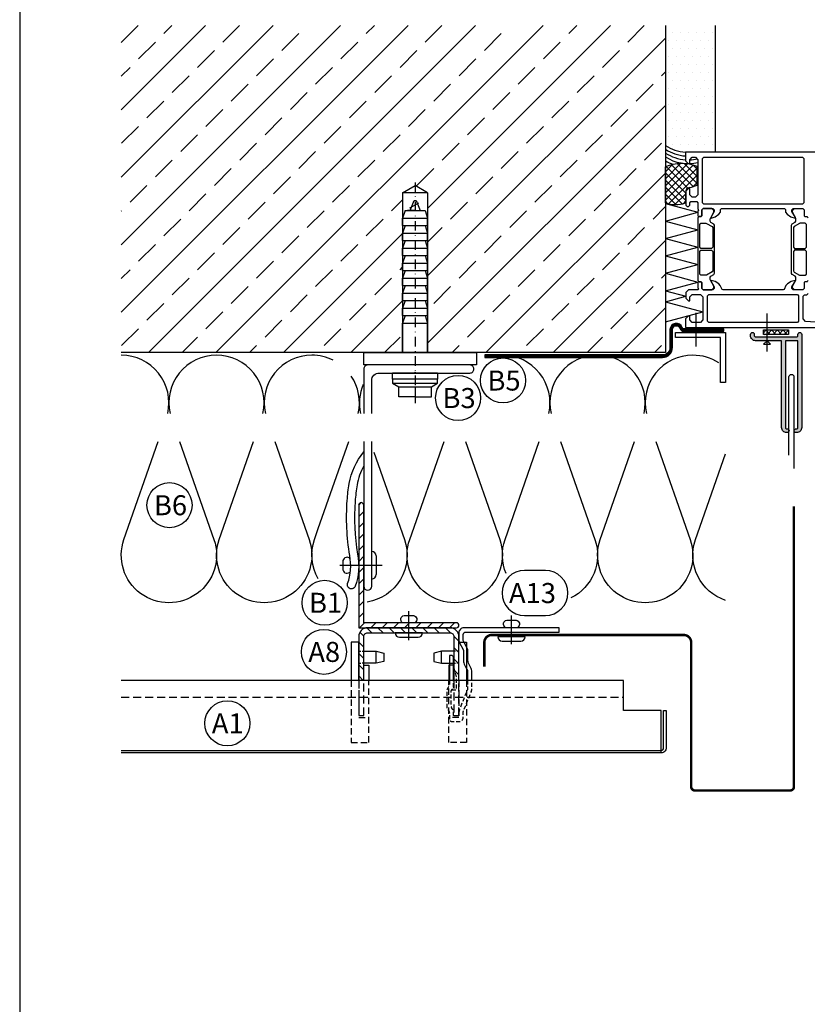
# Model space of a CAD drawing. Extents: x -41724 to -34237, y -10550 to -7419.
# Drawn here: x -37229 to -36915, y -8971 to -8578 of the extents above; entities that cross this region are included whole.
import ezdxf

# ---------------------------------------------------------------- set-up
doc = ezdxf.new("R2010")
doc.units = 0
for name, pattern in [('AUSGEZOGEN', [0]), ('STRICHPUNKT', [25.4, 12.7, -6.35, 0, -6.35]), ('VERDECKT', [9.525, 6.35, -3.175]), ('VERDECKTX2', [19.05, 12.7, -6.35])]:
    doc.linetypes.add(name, pattern=pattern)
doc.layers.get('0').update_dxf_attribs({"linetype": 'CONTINUOUS'})
for name, color, linetype in [('BEFESTIGUNG', 1, 'CONTINUOUS'), ('BESCHRIFTUNG', 250, 'CONTINUOUS'), ('Dämmung', 4, 'CONTINUOUS'), ('Führungsschnapper', 6, 'CONTINUOUS'), ('Kunststoffteil', 3, 'CONTINUOUS'), ('V25', 4, 'CONTINUOUS'), ('V5', 7, 'CONTINUOUS'), ('VERBINDUNG', 1, 'CONTINUOUS')]:
    doc.layers.add(name, color=color, linetype=linetype)
doc.layers.add('Mansfen', color=4, linetype='CONTINUOUS', plot=False)
doc.styles.add('ARIAL', font='arial.ttf')

# ---------------------------------------------------------------- blocks, each defined once
blk = doc.blocks.new('Kantteilhalter Querschnitt')
at = {"color": 0, "linetype": 'Continuous'}
for points in [[(5.15, -21.07), (5.15, -17.13, 0.119791), (4.93, -16.21), (3.82, -14.08, -0.119791), (3.6, -13.16), (3.6, -9.14, 0.12498), (3.36, -8.19), (1.94, -5.58, -0.12498), (1.7, -4.63), (1.7, -2.7, -0.414214), (2.7, -1.7), (40, -1.7), (40, 0), (2, 0, 0.414214), (0, -2), (0, -5.06, 0.12498), (0.24, -6.01), (1.66, -8.62, -0.12498), (1.9, -9.57), (1.9, -13.57, 0.119791), (2.12, -14.49), (3.23, -16.62, -0.119791), (3.45, -17.54), (3.45, -21.07)], [(-2.1, -21.07), (-2.1, -12.03, 0.40942), (-3.08, -11.03), (-3.8, -11.02), (-3.8, -21.07)]]:
    blk.add_lwpolyline(points, format="xyb", dxfattribs=at)
at = {"color": 0, "linetype": 'VERDECKT', "ltscale": 0.25, "flags": 128}
blk.add_lwpolyline([(-2.85, -24.76), (-0.9, -24.73), (-0.9, -24.73), (-0.9, -20), (-0.9, -20), (-2.1, -15.25)], dxfattribs=at)
for points in [[(-3.8, -21.07), (-3.8, -22.49, -0.148069), (-4.14, -23.6), (-4.46, -24.09, 0.148069), (-4.8, -25.2), (-4.8, -31.5, 0.148069), (-4.46, -32.61), (-4.14, -33.1, -0.148069), (-3.8, -34.21), (-3.8, -36.4, 0.414214), (-2.8, -37.4), (0.2, -37.4, 0.414214), (1.7, -35.9), (1.7, -33.91, -0.096691), (1.85, -33.15), (5, -25.38, 0.096691), (5.15, -24.63), (5.15, -21.07)], [(3.45, -21.07), (3.45, -24.29, -0.096691), (3.3, -25.05), (0.37, -32.28, 0.096691), (0, -34.16), (0, -34.9, -0.414214), (-0.3, -35.2), (-1.8, -35.2, -0.414214), (-2.1, -34.9), (-2.1, -33.7, 0.148069), (-2.44, -32.59), (-2.76, -32.1, -0.148069), (-3.1, -30.99), (-3.1, -25.71, -0.148069), (-2.76, -24.6), (-2.44, -24.11, 0.148069), (-2.1, -23), (-2.1, -21.07)]]:
    blk.add_lwpolyline(points, format="xyb", dxfattribs=at)
blk = doc.blocks.new('Inlay Schnitt')
at = {"layer": 'Kunststoffteil', "color": 3}
for p, q in [((-20, -9.39), (-19.18, -9.39)), ((-13, -14.19), (-13, -9.39)), ((13, -14.19), (13, -9.39)), ((20, -9.39), (19.18, -9.39)), ((-20, -14.19), (-19.18, -14.19)), ((20, -14.19), (19.18, -14.19))]:
    blk.add_line(p, q, dxfattribs=at)
for points in [[(-20, -21.07), (-20, -5.8), (-23, -5.8), (-23, -21.07)], [(20, -21.07), (20, -5.8), (23, -5.8), (23, -21.07)], [(-18.66, -9.39), (-13, -9.39), (-10, -10.17), (-10, -13.42), (-13, -14.19), (-18.66, -14.19)], [(18.66, -9.39), (13, -9.39), (10, -10.17), (10, -13.42), (13, -14.19), (18.66, -14.19)], [(-18, -14.97), (-16, -14.97), (-16, -21.07)], [(18, -14.97), (16, -14.97), (16, -21.07)]]:
    blk.add_lwpolyline(points, dxfattribs=at)
at = {"layer": 'Kunststoffteil', "color": 3, "linetype": 'VERDECKT', "ltscale": 0.4}
for points in [[(-23, -21.07), (-23, -45.79), (-16, -45.79), (-16, -21.07)], [(-20, -21.07), (-20, -35.79), (-16, -35.79)], [(23, -21.07), (23, -45.79), (16, -45.79), (16, -21.07)], [(20, -21.07), (20, -35.79), (16, -35.79)]]:
    blk.add_lwpolyline(points, dxfattribs=at)

msp = doc.modelspace()

# ---------------------------------------------------------------- hatches: boundary and pattern name
at = {"layer": 'V25'}
h = msp.add_hatch(dxfattribs=at)
h.set_pattern_fill('ANSI33', color=256, scale=3, style=0)
h.set_pattern_definition([(45, (-28348.44, -5135.035), (-13.470384, 13.470384), []), (45, (-28334.97, -5135.035), (-13.470384, 13.470384), [9.525, -4.7625])])
h.paths.add_polyline_path([(-36971.23, -8580.21), (-37188.51, -8580.21), (-37188.51, -8710.82), (-37076.23, -8710.82), (-37076.23, -8699.09), (-37076.23, -8646.98), (-37071.23, -8644.09), (-37066.23, -8646.98), (-37066.23, -8710.82), (-37046.73, -8710.82), (-36971.23, -8710.82), (-36971.23, -8690.56), (-36971.29, -8690.55), (-36971.23, -8690.53), (-36971.23, -8686.17), (-36971.29, -8686.15), (-36971.23, -8686.14), (-36971.23, -8679.2), (-36971.29, -8679.19), (-36971.23, -8679.17), (-36971.23, -8672.24), (-36971.29, -8672.22), (-36971.23, -8672.2), (-36971.23, -8665.27), (-36971.29, -8665.25), (-36971.23, -8665.24), (-36971.23, -8658.3), (-36971.29, -8658.29), (-36971.23, -8658.27), (-36971.23, -8651.09, -0.001377), (-36971.29, -8651.07), (-36971.29, -8636.65, -0.000974), (-36971.23, -8636.62), (-36971.23, -8631.19, -0.001069), (-36971.29, -8631.15, 0.001069), (-36971.23, -8631.19)])
at = {"layer": 'V25', "ltscale": 5}
h = msp.add_hatch(dxfattribs=at)
h.set_pattern_fill('DOTS', color=256, scale=2, style=0)
h.set_pattern_definition([(0, (-28348.4394, -5135.0345), (1.5875, 3.175), [0, -3.175])])
h.paths.add_polyline_path([(-36951.23, -8580.21), (-36971.23, -8580.21), (-36971.23, -8628.19, 0.12316), (-36963.29, -8630.82), (-36951.23, -8630.82)])
h = msp.add_hatch(dxfattribs=at)
h.set_pattern_fill('ANSI37', color=256, scale=0.5, style=0)
h.set_pattern_definition([(45, (-36955.7996, -9002.7578), (-1.122532, 1.122532), []), (135, (-36955.7996, -9002.7578), (-1.122532, -1.122532), [])])
h.paths.add_polyline_path([(-36922.09, -8703.62), (-36922.09, -8701.82), (-36932.09, -8701.82), (-36932.09, -8703.62)])
at = {"layer": 'V25'}
h = msp.add_hatch(dxfattribs=at)
h.set_pattern_fill('ANSI31', color=256, angle=90, style=0)
h.set_pattern_definition([(45, (-77139.537, -5160.1017), (2.24506403, -2.24506403), [])])
h.paths.add_polyline_path([(-37073.73, -8818.82), (-37054.73, -8818.82, -0.414214), (-37053.73, -8819.82, -0.414214), (-37054.73, -8820.82), (-37073.73, -8820.82)])
h.paths.add_polyline_path([(-37093.73, -8796.05, 0.002296), (-37093.73, -8795.82), (-37091.73, -8795.82), (-37091.73, -8818.82), (-37073.73, -8818.82), (-37073.73, -8820.82), (-37090.23, -8820.82), (-37093.73, -8820.82)])
h.paths.add_polyline_path([(-37093.73, -8771.82, -0.414214), (-37092.73, -8770.82, -0.414214), (-37091.73, -8771.82), (-37091.73, -8795.82), (-37093.73, -8795.82)])
h = msp.add_hatch(dxfattribs=at)
h.set_pattern_fill('ANSI31', color=256, angle=90, style=0)
h.set_pattern_definition([(135, (-465.7186, 685.953), (-2.24506403, -2.24506403), [])])
h.paths.add_polyline_path([(-37073.73, -8820.82), (-37090.23, -8820.82, 0.414214), (-37093.73, -8824.32), (-37093.73, -8841.89), (-37091.73, -8841.89), (-37091.73, -8824.32, -0.414214), (-37090.23, -8822.82), (-37073.73, -8822.82)])
h.paths.add_polyline_path([(-37057.23, -8820.82), (-37073.73, -8820.82), (-37073.73, -8822.82), (-37068.23, -8822.82), (-37057.23, -8822.82, -0.414214), (-37055.73, -8824.32), (-37055.73, -8841.89), (-37053.73, -8841.89), (-37053.73, -8824.32, 0.414214)])
at = {"layer": 'V5', "ltscale": 5}
h = msp.add_hatch(color=256, dxfattribs=at)
h.paths.add_polyline_path([(-36916.89, -8706.71), (-36920.01, -8704.62), (-36930.72, -8704.62), (-36930.72, -8706.12), (-36924.89, -8706.12), (-36924.89, -8722.19), (-36923.39, -8722.19), (-36923.39, -8706.12), (-36918.39, -8706.12), (-36918.39, -8722.19), (-36916.89, -8722.19)])
h.paths.add_polyline_path([(-36916.89, -8722.19), (-36918.39, -8722.19), (-36918.39, -8740.82, -0.414214), (-36918.89, -8741.32), (-36919.14, -8741.32, 1), (-36919.14, -8742.82), (-36918.89, -8742.82, 0.414214), (-36916.89, -8740.82)])
h.paths.add_polyline_path([(-36923.39, -8722.19), (-36924.89, -8722.19), (-36924.89, -8740.82, 0.414214), (-36922.89, -8742.82), (-36922.64, -8742.82, 1), (-36922.64, -8741.32), (-36922.89, -8741.32, -0.414214), (-36923.39, -8740.82)])
h.paths.add_polyline_path([(-36930.72, -8706.12), (-36930.72, -8704.62), (-36935.29, -8704.62, -0.414214), (-36935.79, -8704.12), (-36935.79, -8703.57, 1), (-36937.29, -8703.57), (-36937.29, -8704.12, 0.414214), (-36935.29, -8706.12)])
h.paths.add_polyline_path([(-36916.89, -8703.57, 1), (-36918.39, -8703.57), (-36918.39, -8704.12, -0.414214), (-36918.89, -8704.62), (-36920.01, -8704.62), (-36916.89, -8706.71)])

# ---------------------------------------------------------------- linework, layer by layer
at = {"color": 3, "linetype": 'AUSGEZOGEN'}
for p, q in [((-36971.29, -8651.07), (-36971.29, -8636.65)), ((-36958.59, -8643.99), (-36958.59, -8636.53)), ((-36963.29, -8646.84), (-36963.29, -8651.07)), ((-36971.29, -8651.32), (-36958.29, -8654.8)), ((-36971.29, -8658.29), (-36958.29, -8654.8)), ((-36971.29, -8658.29), (-36958.29, -8661.77)), ((-36971.29, -8665.25), (-36958.29, -8661.77)), ((-36971.29, -8665.25), (-36958.29, -8668.74)), ((-36971.29, -8672.22), (-36958.29, -8668.74)), ((-36971.29, -8672.22), (-36958.29, -8675.7)), ((-36971.29, -8679.19), (-36958.29, -8675.7)), ((-36971.29, -8679.19), (-36958.29, -8682.67)), ((-36971.29, -8686.15), (-36958.29, -8682.67)), ((-36971.29, -8686.15), (-36963.1, -8688.35)), ((-36971.29, -8690.55), (-36963.1, -8688.35)), ((-36971.29, -8690.55), (-36956.29, -8694.57)), ((-36971.23, -8698.57), (-36956.29, -8694.57))]:
    msp.add_line(p, q, dxfattribs=at)
for centre, radius, start, end in [((-36964.79, -8652.57), 17.2, 68.8703, 112.2051), ((-36961.29, -8646.84), 2, 100.6132, 180), ((-36964.83, -8627.97), 17.2, 280.6131, 291.2585), ((-36967.29, -8639.82), 11.94, 250.4337, 289.5663)]:
    msp.add_arc(centre, radius, start, end, dxfattribs=at)
at = {"layer": 'BEFESTIGUNG'}
for p, q in [((-37088.53, -8801.32), (-37088.53, -8790.32)), ((-37101.29, -8795.82), (-37084.4, -8795.82)), ((-37093.73, -8795.82), (-37093.73, -8793.32)), ((-37093.73, -8795.82), (-37093.73, -8798.32)), ((-37086.73, -8792.12), (-37086.73, -8799.52))]:
    msp.add_line(p, q, dxfattribs=at)
for centre, start, end in [((-37088.53, -8792.12), 0, 90), ((-37088.53, -8799.52), 270, 0)]:
    msp.add_arc(centre, 1.8, start, end, dxfattribs=at)
at = {"layer": 'BESCHRIFTUNG', "color": 4}
msp.add_lwpolyline([(-37019.2, -8815.9, 1), (-37019.2, -8797.9), (-37027.51, -8797.9, 1), (-37027.51, -8815.9)], format="xyb", close=True, dxfattribs=at)
for centre in [(-37036.1, -8722), (-37054.05, -8729), (-37169.25, -8771.81), (-37107.33, -8810.81), (-37107.62, -8830.43), (-37146.15, -8858.97)]:
    msp.add_circle(centre, 9, dxfattribs=at)
at = {"layer": 'Dämmung'}
for points in [[(-37169.97, -8735.17, 0.481776), (-37188.51, -8711.91)], [(-37150.48, -8711.91, 0.481776), (-37169.01, -8735.17, 0.481776)], [(-37131.94, -8735.17, 0.481776), (-37150.48, -8711.91)], [(-37112.45, -8711.91, 0.481776), (-37130.98, -8735.17, 0.481776)], [(-37103.88, -8713.95, 0.11744), (-37112.45, -8711.91)], [(-37017.85, -8735.17, 0.481776), (-37036.39, -8711.91)], [(-36998.36, -8711.91, 0.481776), (-37016.89, -8735.17, 0.481776)], [(-36979.82, -8735.17, 0.481776), (-36998.36, -8711.91)], [(-36960.33, -8711.91, 0.481776), (-36978.86, -8735.17, 0.481776)], [(-36949.97, -8714.98, 0.145005), (-36960.33, -8711.91)], [(-37093.91, -8735.17, 0.208006), (-37096.7, -8720.26, 0.208006)], [(-37091.99, -8723.66, 0.155558), (-37092.95, -8735.17)], [(-37165.23, -8746.36), (-37151.54, -8785.53, -1.408675), (-37187.44, -8785.53), (-37173.75, -8746.36)], [(-37127.2, -8746.36), (-37113.51, -8785.53, -1.408675), (-37149.41, -8785.53), (-37135.73, -8746.36)], [(-37051.14, -8746.36), (-37037.45, -8785.53, -1.408675), (-37073.35, -8785.53), (-37059.67, -8746.36)], [(-37034.92, -8799.13, -0.185009), (-37035.32, -8785.53), (-37021.64, -8746.36)], [(-37013.11, -8746.36), (-36999.42, -8785.53, -0.380526), (-37009.06, -8808.9, -0.380526)], [(-36975.08, -8746.36), (-36961.39, -8785.53, -1.408675), (-36997.29, -8785.53), (-36983.61, -8746.36)], [(-37087.69, -8750.58), (-37075.48, -8785.53, -0.465318), (-37090.31, -8810.56, -0.465318)], [(-36947.29, -8809.85, -0.418951), (-36959.26, -8785.53), (-36947.29, -8751.27)], [(-37109.91, -8801.28, -0.217905), (-37111.38, -8785.53), (-37109.85, -8781.15)]]:
    msp.add_lwpolyline(points, format="xyb", dxfattribs=at)
msp.add_lwpolyline([(-37109.85, -8781.15), (-37097.7, -8746.36)], dxfattribs=at)
at = {"layer": 'Mansfen'}
msp.add_lwpolyline([(-37229.06, -9080.64), (-36725.01, -9080.64), (-36725.01, -8376), (-37229.06, -8376)], close=True, dxfattribs=at)
at = {"layer": 'V25', "ltscale": 5}
for p, q in [((-36951.23, -8630.82), (-36951.23, -8580.21)), ((-36958.96, -8708.45), (-36958.96, -8694.92)), ((-36947.29, -8722.85), (-36949.29, -8722.85))]:
    msp.add_line(p, q, dxfattribs=at)
at = {"layer": 'V25', "color": 3, "linetype": 'AUSGEZOGEN'}
for p, q in [((-36965.24, -8635.38), (-36971.29, -8641.43)), ((-36962.55, -8635.52), (-36971.29, -8644.26)), ((-36968.46, -8635.77), (-36971.29, -8638.6)), ((-36960.2, -8635.99), (-36971.29, -8647.09)), ((-36958.59, -8637.22), (-36971.29, -8649.92)), ((-36962.39, -8645.16), (-36971.02, -8636.54)), ((-36960.2, -8644.53), (-36968.87, -8635.86)), ((-36958.59, -8643.3), (-36966.45, -8635.45)), ((-36958.59, -8640.47), (-36963.62, -8635.45)), ((-36958.59, -8637.64), (-36960.26, -8635.98)), ((-36963.29, -8647.09), (-36971.29, -8639.09)), ((-36963.29, -8649.92), (-36971.29, -8641.92)), ((-36958.59, -8640.04), (-36970, -8651.45)), ((-36964.59, -8651.45), (-36971.29, -8644.74)), ((-36960.27, -8644.55), (-36958.59, -8642.87)), ((-36967.11, -8651.76), (-36971.29, -8647.57)), ((-36967.48, -8651.76), (-36963.29, -8647.57)), ((-36970.33, -8651.37), (-36971.29, -8650.4)), ((-36963.29, -8650.4), (-36964.26, -8651.37))]:
    msp.add_line(p, q, dxfattribs=at)
at = {"layer": 'V25'}
for p, q in [((-37076.23, -8646.98), (-37071.23, -8644.09)), ((-37066.23, -8646.98), (-37071.23, -8644.09)), ((-37076.23, -8646.98), (-37076.23, -8710.82)), ((-37066.23, -8646.98), (-37076.23, -8646.98)), ((-37073.23, -8654.09), (-37071.63, -8650.09)), ((-37071.63, -8650.09), (-37070.83, -8650.09)), ((-37070.83, -8650.09), (-37069.23, -8654.09)), ((-37066.23, -8646.98), (-37066.23, -8710.82)), ((-37075.23, -8654.09), (-37076.23, -8657.09)), ((-37075.23, -8654.09), (-37067.23, -8654.09)), ((-37071.23, -8654.09), (-37074.23, -8654.09)), ((-37069.81, -8651.18), (-37073.51, -8653.18)), ((-37071.23, -8654.09), (-37068.23, -8654.09)), ((-37067.23, -8654.09), (-37066.23, -8657.09)), ((-37076.23, -8660.09), (-37076.23, -8657.09)), ((-37076.23, -8657.09), (-37066.23, -8657.09)), ((-37066.23, -8660.09), (-37066.23, -8657.09)), ((-37076.23, -8660.09), (-37066.23, -8660.09)), ((-37075.23, -8660.09), (-37076.23, -8663.09)), ((-37067.23, -8660.09), (-37066.23, -8663.09)), ((-37076.23, -8663.09), (-37066.23, -8663.09)), ((-37076.23, -8666.09), (-37076.23, -8663.09)), ((-37076.23, -8666.09), (-37066.23, -8666.09)), ((-37075.23, -8666.09), (-37076.23, -8669.09)), ((-37067.23, -8666.09), (-37066.23, -8669.09)), ((-37066.23, -8666.09), (-37066.23, -8663.09)), ((-37076.23, -8669.09), (-37066.23, -8669.09)), ((-37076.23, -8672.09), (-37076.23, -8669.09)), ((-37066.23, -8672.09), (-37066.23, -8669.09)), ((-37076.23, -8672.09), (-37066.23, -8672.09)), ((-37076.23, -8672.09), (-37066.23, -8672.09)), ((-37075.23, -8672.09), (-37076.23, -8675.09)), ((-37067.23, -8672.09), (-37066.23, -8675.09)), ((-37076.23, -8675.09), (-37066.23, -8675.09)), ((-37076.23, -8678.09), (-37076.23, -8675.09)), ((-37066.23, -8678.09), (-37066.23, -8675.09)), ((-37075.23, -8678.09), (-37076.23, -8681.09)), ((-37076.23, -8678.09), (-37066.23, -8678.09)), ((-37076.23, -8681.09), (-37066.23, -8681.09)), ((-37076.23, -8684.09), (-37076.23, -8681.09)), ((-37067.23, -8678.09), (-37066.23, -8681.09)), ((-37066.23, -8684.09), (-37066.23, -8681.09)), ((-37076.23, -8684.09), (-37066.23, -8684.09)), ((-37075.23, -8684.09), (-37076.23, -8687.09)), ((-37067.23, -8684.09), (-37066.23, -8687.09)), ((-37076.23, -8687.09), (-37066.23, -8687.09)), ((-37076.23, -8690.09), (-37076.23, -8687.09)), ((-37066.23, -8690.09), (-37066.23, -8687.09)), ((-37076.23, -8690.09), (-37066.23, -8690.09)), ((-37075.23, -8690.09), (-37076.23, -8693.09)), ((-37076.23, -8693.09), (-37066.23, -8693.09)), ((-37076.23, -8696.09), (-37076.23, -8693.09)), ((-37067.23, -8690.09), (-37066.23, -8693.09)), ((-37066.23, -8696.09), (-37066.23, -8693.09)), ((-37076.23, -8696.09), (-37066.23, -8696.09)), ((-37075.23, -8696.09), (-37076.23, -8699.09)), ((-37067.23, -8696.09), (-37066.23, -8699.09)), ((-37076.23, -8710.82), (-37076.23, -8699.09)), ((-37076.23, -8699.09), (-37066.23, -8699.09)), ((-37066.23, -8710.82), (-37066.23, -8699.09)), ((-37080.23, -8721.52), (-37080.23, -8719.02)), ((-37062.23, -8719.02), (-37080.23, -8719.02)), ((-37071.23, -8718.62), (-37071.63, -8719.02)), ((-37071.23, -8718.62), (-37070.83, -8719.02)), ((-37062.23, -8719.02), (-37062.23, -8721.52)), ((-37062.23, -8721.52), (-37080.23, -8721.52)), ((-37080.23, -8721.52), (-37080.23, -8723.02)), ((-37080.23, -8723.02), (-37062.23, -8723.02)), ((-37080.23, -8723.02), (-37077.73, -8724.52)), ((-37077.73, -8724.52), (-37064.73, -8724.52)), ((-37077.73, -8728.52), (-37077.73, -8724.52)), ((-37071.73, -8721.52), (-37075.23, -8721.52)), ((-37071.23, -8724.52), (-37071.23, -8728.52)), ((-37064.73, -8724.52), (-37062.23, -8723.02)), ((-37064.73, -8728.52), (-37064.73, -8724.52)), ((-37062.23, -8723.02), (-37062.23, -8721.52)), ((-37071.23, -8728.52), (-37077.73, -8728.52)), ((-37071.23, -8728.52), (-37064.73, -8728.52))]:
    msp.add_line(p, q, dxfattribs=at)
at = {"layer": 'V25', "linetype": 'STRICHPUNKT', "ltscale": 0.3}
msp.add_line((-37071.23, -8642.85), (-37071.23, -8731.03), dxfattribs=at)
at = {"layer": 'V25', "linetype": 'VERDECKTX2', "ltscale": 5}
msp.add_line((-36930.72, -8710.46), (-36930.72, -8695.29), dxfattribs=at)
at = {"layer": 'V25', "linetype": 'VERDECKT', "ltscale": 0.5}
msp.add_line((-37188.51, -8848.47), (-36987.99, -8848.47), dxfattribs=at)
at = {"layer": 'V25', "color": 4, "linetype": 'Continuous'}
for points in [[(-36909.29, -8630.82), (-36963.29, -8630.82), (-36963.29, -8634.22), (-36962.19, -8635.32), (-36961.59, -8635.32), (-36961.59, -8633.82), (-36960.59, -8632.82), (-36959.29, -8632.82), (-36958.29, -8633.82), (-36958.29, -8639.82), (-36958.29, -8640.82), (-36958.29, -8647.82), (-36959.29, -8648.82), (-36960.59, -8648.82), (-36961.59, -8647.82), (-36961.59, -8645.32), (-36962.09, -8645.32), (-36963.09, -8646.32), (-36963.09, -8652.02), (-36962.59, -8652.52), (-36962.09, -8652.52), (-36961.59, -8652.02), (-36961.59, -8651.02), (-36961.09, -8650.52), (-36958.79, -8650.52), (-36958.29, -8651.02), (-36958.29, -8653.32), (-36958.09, -8654.05), (-36958.29, -8654.32), (-36958.29, -8656.22), (-36957.99, -8656.52), (-36956.99, -8656.52), (-36956.69, -8656.22), (-36956.69, -8653.82), (-36956.19, -8653.32), (-36952.29, -8653.32), (-36951.79, -8653.82), (-36951.79, -8654.52), (-36953.18, -8656.92), (-36953.19, -8656.99), (-36953.17, -8657.05), (-36953.06, -8657.12), (-36951.39, -8656.67), (-36949.91, -8655.61), (-36949.29, -8654.82), (-36949.29, -8653.76), (-36948.85, -8653.32), (-36923.73, -8653.32), (-36923.29, -8653.76), (-36923.29, -8654.82), (-36922.67, -8655.61), (-36921.19, -8656.67), (-36919.54, -8657.12), (-36919.46, -8657.1), (-36919.39, -8656.99), (-36919.4, -8656.92), (-36920.79, -8654.52), (-36920.79, -8653.82), (-36920.29, -8653.32), (-36916.39, -8653.32), (-36915.89, -8653.82), (-36915.89, -8656.22), (-36915.59, -8656.52), (-36914.59, -8656.52)], [(-36914.29, -8682.12), (-36914.79, -8682.62), (-36915.59, -8682.62), (-36915.89, -8682.92), (-36915.89, -8685.32), (-36916.39, -8685.82), (-36919.79, -8685.82), (-36920.59, -8685.02), (-36920.59, -8684.32), (-36919.25, -8681.91), (-36919.19, -8681.67), (-36919.19, -8680.78), (-36919.44, -8680.35), (-36920.64, -8679.66), (-36920.89, -8679.23), (-36920.89, -8659.91), (-36920.64, -8659.48), (-36919.44, -8658.79), (-36919.19, -8658.36), (-36919.19, -8657.47), (-36919.25, -8657.23), (-36920.59, -8654.82), (-36920.59, -8654.12), (-36919.79, -8653.32), (-36916.39, -8653.32), (-36915.89, -8653.82), (-36915.89, -8656.22), (-36915.59, -8656.52), (-36914.79, -8656.52), (-36914.29, -8657.02)], [(-36914.59, -8682.62), (-36915.59, -8682.62), (-36915.89, -8682.92), (-36915.89, -8685.32), (-36916.39, -8685.82), (-36920.29, -8685.82), (-36920.79, -8685.32), (-36920.79, -8684.62), (-36919.4, -8682.22), (-36919.39, -8682.15), (-36919.46, -8682.04), (-36919.52, -8682.02), (-36921.11, -8682.42), (-36922.59, -8683.42), (-36923.18, -8684.1), (-36923.94, -8685.67), (-36924.29, -8685.82), (-36948.29, -8685.82), (-36948.64, -8685.67), (-36949.4, -8684.1), (-36949.99, -8683.42), (-36951.47, -8682.42), (-36953.02, -8682.03), (-36953.12, -8682.04), (-36953.19, -8682.15), (-36953.18, -8682.22), (-36951.79, -8684.62), (-36951.79, -8685.32), (-36952.29, -8685.82), (-36956.19, -8685.82), (-36956.69, -8685.32), (-36956.69, -8682.92), (-36956.99, -8682.62), (-36957.99, -8682.62), (-36958.29, -8682.92), (-36958.29, -8684.82), (-36958.09, -8685.55), (-36958.29, -8685.82)], [(-36958.29, -8685.82), (-36962.09, -8685.82), (-36963.09, -8686.82), (-36963.09, -8689.12), (-36962.09, -8690.12), (-36961.59, -8690.12), (-36961.59, -8688.62), (-36960.59, -8687.62), (-36957.29, -8687.62), (-36956.29, -8688.62), (-36956.29, -8697.82), (-36957.29, -8698.82), (-36960.59, -8698.82), (-36961.59, -8697.82), (-36961.59, -8696.32), (-36962.19, -8696.32), (-36963.29, -8697.42), (-36963.29, -8700.82), (-36884.79, -8700.82)], [(-36954.49, -8698.32), (-36954.49, -8688.12), (-36953.99, -8687.62), (-36918.59, -8687.62), (-36918.09, -8688.12), (-36918.09, -8698.32), (-36918.59, -8698.82), (-36953.99, -8698.82), (-36954.49, -8698.32)], [(-36909.29, -8698.82), (-36915.36, -8698.39), (-36916.29, -8697.39), (-36916.29, -8688.32), (-36915.79, -8687.82), (-36914.79, -8687.82), (-36914.29, -8687.32)]]:
    msp.add_lwpolyline(points, dxfattribs=at)
for points in [[(-36956.49, -8633.32), (-36955.99, -8632.82), (-36916.59, -8632.82), (-36916.09, -8633.32), (-36916.09, -8651.02), (-36916.59, -8651.52), (-36955.99, -8651.52), (-36956.49, -8651.02)], [(-36958.29, -8657.02), (-36958.29, -8682.12), (-36957.79, -8682.62), (-36956.99, -8682.62), (-36956.69, -8682.92), (-36956.69, -8685.32), (-36956.19, -8685.82), (-36952.79, -8685.82), (-36951.99, -8685.02), (-36951.99, -8684.32), (-36953.33, -8681.91), (-36953.39, -8681.67), (-36953.39, -8680.74), (-36953.14, -8680.31), (-36951.94, -8679.61), (-36951.69, -8679.18), (-36951.69, -8659.96), (-36951.94, -8659.53), (-36953.14, -8658.83), (-36953.39, -8658.4), (-36953.39, -8657.47), (-36953.33, -8657.23), (-36951.99, -8654.82), (-36951.99, -8654.12), (-36952.79, -8653.32), (-36956.19, -8653.32), (-36956.69, -8653.82), (-36956.69, -8656.22), (-36956.99, -8656.52), (-36957.79, -8656.52)], [(-36957.59, -8668.72), (-36957.59, -8659.67), (-36957.09, -8659.17), (-36955.09, -8659.17), (-36954.84, -8659.24), (-36952.64, -8660.51), (-36952.39, -8660.94), (-36952.39, -8668.72), (-36952.89, -8669.22), (-36957.09, -8669.22)], [(-36914.99, -8668.72), (-36914.99, -8659.67), (-36915.49, -8659.17), (-36917.57, -8659.17), (-36917.82, -8659.24), (-36919.94, -8660.46), (-36920.19, -8660.9), (-36920.19, -8668.72), (-36919.69, -8669.22), (-36915.49, -8669.22)], [(-36957.59, -8679.47), (-36957.59, -8670.42), (-36957.09, -8669.92), (-36952.89, -8669.92), (-36952.39, -8670.42), (-36952.39, -8678.2), (-36952.64, -8678.63), (-36954.84, -8679.9), (-36955.09, -8679.97), (-36957.09, -8679.97)], [(-36914.99, -8670.42), (-36915.49, -8669.92), (-36919.69, -8669.92), (-36920.19, -8670.42), (-36920.19, -8678.24), (-36919.94, -8678.68), (-36917.82, -8679.9), (-36917.57, -8679.97), (-36915.49, -8679.97), (-36914.99, -8679.47)]]:
    msp.add_lwpolyline(points, close=True, dxfattribs=at)
at = {"layer": 'V25', "linetype": 'VERDECKT', "ltscale": 2, "const_width": 1, "flags": 128}
msp.add_lwpolyline([(-37043.33, -8712.32), (-36972.47, -8712.32, 0.414214), (-36968.97, -8708.82), (-36968.97, -8701.66, -0.8391), (-36965.09, -8700.97, 0.315299), (-36963.86, -8701.83), (-36948.01, -8701.83)], format="xyb", dxfattribs=at)
at = {"layer": 'V25', "ltscale": 5}
msp.add_lwpolyline([(-36963.86, -8701.33, -0.315299), (-36964.62, -8700.8, 0.8391), (-36969.47, -8701.66), (-36969.47, -8708.82, -0.414214), (-36972.47, -8711.82), (-37043.33, -8711.82), (-37043.33, -8712.82), (-36972.47, -8712.82, 0.414214), (-36968.47, -8708.82), (-36968.47, -8701.66, -0.8391), (-36965.56, -8701.15, 0.315299), (-36963.86, -8702.33), (-36948.01, -8702.33), (-36948.01, -8701.33)], format="xyb", close=True, dxfattribs=at)
msp.add_lwpolyline([(-36949.29, -8722.85), (-36949.29, -8704.85), (-36967.29, -8704.85), (-36967.29, -8702.85), (-36947.29, -8702.85), (-36947.29, -8722.85)], dxfattribs=at)
msp.add_lwpolyline([(-36932.09, -8701.82), (-36922.09, -8701.82), (-36922.09, -8703.62), (-36932.09, -8703.62)], close=True, dxfattribs=at)
at = {"layer": 'V25', "linetype": 'VERDECKTX2', "ltscale": 5}
msp.add_lwpolyline([(-36932.13, -8707.53), (-36929.3, -8707.53), (-36930.72, -8706.12)], close=True, dxfattribs=at)
at = {"layer": 'V25'}
msp.add_lwpolyline([(-37091.73, -8715.82), (-37091.73, -8710.82), (-37046.73, -8710.82), (-37046.73, -8715.82)], close=True, dxfattribs=at)
for points in [[(-37088.53, -8735.17), (-37088.53, -8722.02, -0.414214), (-37085.53, -8719.02), (-37049.33, -8719.02, 0.414214), (-37047.73, -8717.42, 0.414214), (-37049.33, -8715.82), (-37090.13, -8715.82, 0.414214), (-37091.73, -8717.42), (-37091.73, -8735.17)], [(-37091.73, -8746.36), (-37091.73, -8804.22, 1), (-37088.53, -8804.22), (-37088.53, -8746.36)], [(-37091.73, -8756.22, 0.084317), (-37094.36, -8763.73, 0.024946), (-37095.14, -8770.22, 0.059123), (-37094.15, -8791.37, -0.129178), (-37095.13, -8804.22, -1), (-37098.15, -8803.18, 0.129457), (-37097.3, -8791.92, -0.059186), (-37098.33, -8770, -0.024934), (-37097.52, -8763.19, -0.131093), (-37091.73, -8750.56)], [(-37053.73, -8841.89), (-37053.73, -8824.32, 0.414214), (-37057.23, -8820.82), (-37090.23, -8820.82, 0.414214), (-37093.73, -8824.32), (-37093.73, -8841.89)], [(-37091.73, -8841.89), (-37091.73, -8824.32, -0.414214), (-37090.23, -8822.82), (-37057.23, -8822.82, -0.414214), (-37055.73, -8824.32), (-37055.73, -8841.89)]]:
    msp.add_lwpolyline(points, format="xyb", dxfattribs=at)
msp.add_lwpolyline([(-37092.73, -8770.82, 0.414214), (-37093.73, -8771.82), (-37093.73, -8820.82), (-37054.73, -8820.82, 0.414214), (-37053.73, -8819.82), (-37053.73, -8819.82, 0.414214), (-37054.73, -8818.82), (-37091.73, -8818.82), (-37091.73, -8771.82, 0.414214)], format="xyb", close=True, dxfattribs=at)
at = {"layer": 'V25', "linetype": 'VERDECKT', "ltscale": 0.5}
for points in [[(-37093.73, -8841.89), (-37093.73, -8855.82), (-37091.73, -8855.82), (-37091.73, -8841.89)], [(-37055.73, -8841.89), (-37055.73, -8855.82), (-37053.73, -8855.82), (-37053.73, -8841.89)]]:
    msp.add_lwpolyline(points, dxfattribs=at)
at = {"layer": 'V25', "color": 3, "linetype": 'AUSGEZOGEN'}
for centre, start, end in [((-36962.02, -8613.63), 237.415, 265.7446), ((-36962.02, -8615.13), 237.415, 265.7446), ((-36962.02, -8616.63), 237.415, 265.7445), ((-36962.02, -8618.13), 237.415, 282.475), ((-36962.02, -8619.63), 237.415, 248.9414), ((-36962.02, -8616.63), 271.4021, 281.4673)]:
    msp.add_arc(centre, 17.23, start, end, dxfattribs=at)
at = {"layer": 'V5', "ltscale": 5}
for p, q in [((-36971.23, -8580.21), (-36971.23, -8710.82)), ((-36971.23, -8710.82), (-37188.51, -8710.82))]:
    msp.add_line(p, q, dxfattribs=at)
at = {"layer": 'V5'}
for p, q in [((-36987.99, -8841.89), (-37188.51, -8841.89)), ((-36972.99, -8870.82), (-36972.99, -8853.82)), ((-36971.99, -8853.82), (-36970.99, -8853.82))]:
    msp.add_line(p, q, dxfattribs=at)
at = {"layer": 'V5', "ltscale": 5}
msp.add_lwpolyline([(-36922.64, -8742.82), (-36922.89, -8742.82), (-36922.89, -8742.82, -0.414214), (-36924.89, -8740.82), (-36924.89, -8706.12), (-36935.29, -8706.12, -0.414214), (-36937.29, -8704.12), (-36937.29, -8703.57, -1), (-36935.79, -8703.57), (-36935.79, -8704.12, 0.414214), (-36935.29, -8704.62), (-36918.89, -8704.62, 0.414214), (-36918.39, -8704.12), (-36918.39, -8703.57, -1), (-36916.89, -8703.57), (-36916.89, -8740.82, -0.414214), (-36918.89, -8742.82), (-36919.14, -8742.82, -1), (-36919.14, -8741.32), (-36918.89, -8741.32, 0.414214), (-36918.39, -8740.82), (-36918.39, -8706.12), (-36923.39, -8706.12), (-36923.39, -8740.82, 0.414214), (-36922.89, -8741.32), (-36922.64, -8741.32, -1)], format="xyb", close=True, dxfattribs=at)
at = {"layer": 'V5'}
for points in [[(-36921.96, -8751.84), (-36921.96, -8720.58, -1), (-36919.99, -8720.58), (-36919.99, -8757.2)], [(-36970.99, -8853.82), (-36970.99, -8868.82, -0.414214), (-36972.99, -8870.82), (-37188.51, -8870.82)], [(-37188.51, -8869.82), (-36972.99, -8869.82, 0.414214), (-36971.99, -8868.82), (-36971.99, -8853.82)]]:
    msp.add_lwpolyline(points, format="xyb", dxfattribs=at)
at = {"layer": 'V5', "const_width": 1}
msp.add_lwpolyline([(-36919.99, -8772.28), (-36919.99, -8884.32, -0.414214), (-36921.49, -8885.82), (-36959.49, -8885.82, -0.414214), (-36960.99, -8884.32), (-36960.99, -8826.68, 0.414214), (-36963.99, -8823.68), (-37040.58, -8823.68, 0.414214), (-37043.58, -8826.68), (-37043.58, -8836.32)], format="xyb", dxfattribs=at)
at = {"layer": 'V5'}
msp.add_lwpolyline([(-36972.99, -8853.82), (-36987.99, -8853.82), (-36987.99, -8841.89)], dxfattribs=at)
at = {"layer": 'VERBINDUNG'}
for p, q in [((-37073.73, -8825.82), (-37073.73, -8814.2)), ((-37032.73, -8827.4), (-37032.73, -8815.87)), ((-37068.23, -8822.82), (-37079.23, -8822.82)), ((-37077.43, -8824.62), (-37070.03, -8824.62)), ((-37027.23, -8824.39), (-37038.23, -8824.39)), ((-37036.43, -8826.19), (-37029.03, -8826.19))]:
    msp.add_line(p, q, dxfattribs=at)
for points in [[(-37097.12, -8793.25, 0.641578), (-37100.02, -8793.94), (-37100.02, -8797.69, 0.659987), (-37097.07, -8798.32)], [(-37076.23, -8818.82, -0.659987), (-37075.61, -8815.87), (-37071.86, -8815.87, -0.659987), (-37071.23, -8818.82)], [(-37035.23, -8820.68, -0.659987), (-37034.61, -8817.73), (-37030.86, -8817.73, -0.659987), (-37030.23, -8820.68)]]:
    msp.add_lwpolyline(points, format="xyb", dxfattribs=at)
for centre, start, end in [((-37077.43, -8822.82), 180, 270), ((-37070.03, -8822.82), 270, 0), ((-37036.43, -8824.39), 180, 270), ((-37029.03, -8824.39), 270, 0)]:
    msp.add_arc(centre, 1.8, start, end, dxfattribs=at)

# ---------------------------------------------------------------- block references
at = {"layer": 'Führungsschnapper', "color": 1}
msp.add_blockref('Kantteilhalter Querschnitt', (-37053.73, -8820.82), dxfattribs=at)
at = {"layer": 'V25'}
msp.add_blockref('Inlay Schnitt', (-37073.73, -8820.82), dxfattribs=at)

# ---------------------------------------------------------------- texts
at = {"layer": 'BESCHRIFTUNG', "style": 'ARIAL'}
for s, p in [('B5', (-37042.32, -8726.03)), ('B3', (-37060.26, -8733.03)), ('B6', (-37175.47, -8775.84)), ('A13', (-37033.73, -8810.93)), ('B1', (-37113.55, -8814.83)), ('A8', (-37113.84, -8834.45)), ('A1', (-37152.36, -8862.99))]:
    msp.add_text(s, height=8, dxfattribs=at).set_placement(p)

doc.saveas('drawing.dxf')
